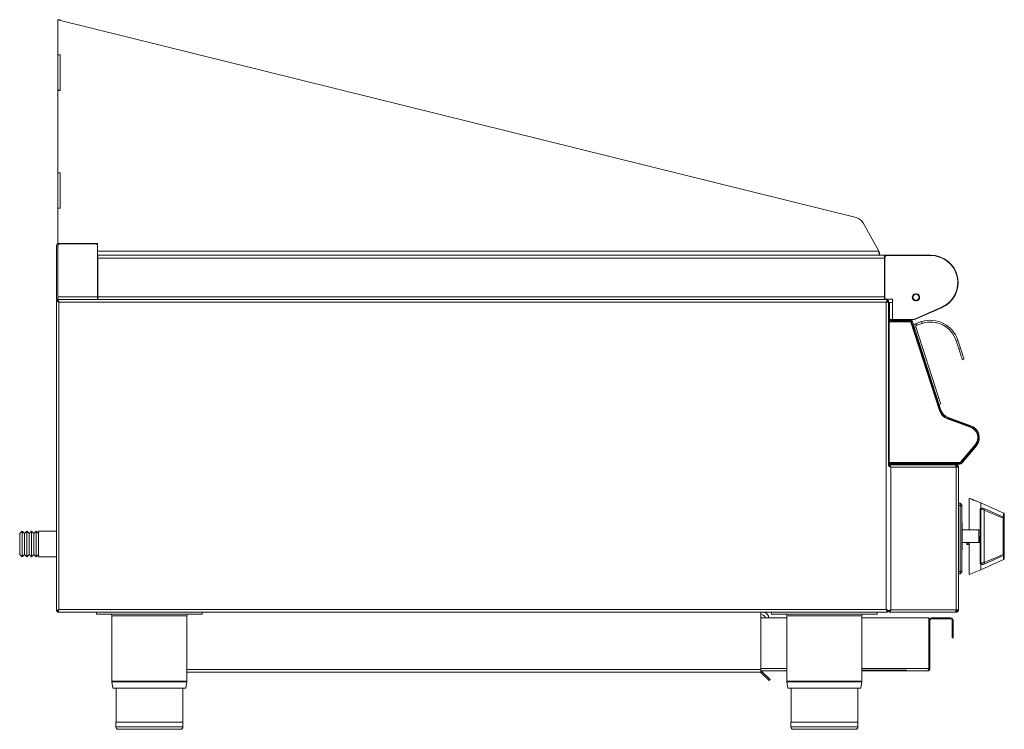
# Model space of a CAD drawing. Units: millimetres. Extents: x -199 to 639, y -146 to 457.
import ezdxf

# ---------------------------------------------------------------- set-up
doc = ezdxf.new("R2010")
doc.units = ezdxf.units.MM

msp = doc.modelspace()

# ---------------------------------------------------------------- linework, layer by layer
at = {"color": 7, "linetype": 'Continuous', "lineweight": 15}
for p, q in [((-166.43, 456.81), (512.57, 288.53)), ((-166.43, 426.91), (-166.43, 456.81)), ((-166.43, 456.81), (-164.43, 456.81)), ((-164.43, 456.81), (-164.43, 456.31)), ((-164.43, 426.91), (-166.43, 426.91)), ((-166.43, 426.91), (-166.43, 426.81)), ((-166.43, 426.81), (-166.43, 396.81)), ((-166.43, 426.81), (-164.43, 426.81)), ((-164.43, 396.71), (-164.43, 426.91)), ((-164.43, 426.81), (-164.43, 396.81)), ((-166.43, 396.81), (-164.43, 396.81)), ((-166.43, 396.81), (-166.43, 396.71)), ((-166.43, 396.71), (-164.43, 396.71)), ((-166.43, 326.71), (-166.43, 396.71)), ((-164.43, 326.71), (-166.43, 326.71)), ((-166.43, 326.71), (-166.43, 326.61)), ((-166.43, 326.61), (-166.43, 296.61)), ((-166.43, 326.61), (-164.43, 326.61)), ((-164.43, 296.51), (-164.43, 326.71)), ((-164.43, 326.61), (-164.43, 296.61)), ((-166.43, 296.61), (-164.43, 296.61)), ((-166.43, 296.61), (-166.43, 296.51)), ((-166.43, 266.61), (-166.43, 296.51)), ((-166.43, 296.51), (-164.43, 296.51)), ((518.94, 283.61), (531.75, 260.11)), ((-166.23, 264.36), (-167.43, 264.36)), ((-167.43, 264.36), (-167.43, 218.81)), ((-132.43, 266.61), (-166.43, 266.61)), ((-166.23, 264.36), (-166.23, 221.26)), ((-134.33, 266.26), (-164.33, 266.26)), ((-132.43, 260.11), (-132.43, 266.61)), ((-132.43, 221.26), (-132.43, 264.36)), ((-132.43, 260.11), (531.75, 260.11)), ((-132.43, 256.61), (-132.42, 256.61)), ((-132.42, 254.16), (-132.42, 256.61)), ((-132.42, 256.61), (536.56, 256.61)), ((-132.42, 254.16), (-132.42, 221.26)), ((-132.42, 254.16), (536.56, 254.16)), ((532.57, 258.61), (532.57, 256.61)), ((536.56, 256.61), (536.56, 254.16)), ((537.02, 256.61), (536.56, 256.57)), ((536.56, 221.26), (536.56, 254.16)), ((536.85, 254.31), (536.85, 219.31)), ((575.95, 256.61), (537.02, 256.61)), ((537.02, 256.61), (537.02, 255.41)), ((537.18, 255.41), (537.02, 255.41)), ((575.85, 256.31), (538.85, 256.31)), ((-132.42, 239.3), (-132.43, 239.46)), ((-132.43, 226.81), (-132.42, 226.81)), ((-167.43, 218.81), (-166.23, 218.81)), ((-167.43, 218), (-167.43, -45.98)), ((-167.43, 218), (-166.63, 218)), ((-166.62, 218.01), (-166.62, 218.81)), ((-166.23, 221.26), (-132.43, 221.26)), ((-166.23, 219.15), (-166.23, 221.26)), ((-166.23, 219.15), (-166.23, 218.81)), ((539.36, 218.81), (-166.23, 218.81)), ((-166.23, 217.81), (-166.23, 217.62)), ((-132.43, 221.26), (-132.43, 218.81)), ((-132.42, 221.26), (536.56, 221.26)), ((-132.42, 218.81), (-132.42, 221.26)), ((536.56, 221.26), (536.56, 218.81)), ((536.85, 219.31), (543.35, 219.31)), ((539.36, 218.81), (539.36, 218.01)), ((539.37, 216.51), (539.37, 218)), ((539.37, 218), (540.17, 218)), ((540.17, 201.23), (540.17, 218)), ((543.35, 219.31), (543.35, 216.51)), ((-165.38, 216.76), (-165.38, -44.74)), ((538.12, 216.76), (-165.38, 216.76)), ((538.12, -44.74), (538.12, 216.76)), ((540.9, 216.51), (540.17, 216.51)), ((540.9, 216.51), (540.9, 201.81)), ((540.9, 216.51), (543.35, 216.51)), ((543.35, 216.51), (543.35, 201.81)), ((561.73, 201.98), (586.07, 212.66)), ((562.07, 201.87), (585.24, 211.94)), ((540.17, 201.81), (540.9, 201.81)), ((540.17, 200.43), (540.17, 201.23)), ((540.17, 201.23), (542.17, 201.23)), ((543.35, 201.81), (540.9, 201.81)), ((542.17, 201.23), (542.17, 200.43)), ((542.17, 201.23), (558.41, 201.23)), ((543.35, 201.81), (560.93, 201.81)), ((558.41, 200.43), (558.41, 201.23)), ((559.96, 201.03), (560.36, 199.82)), ((561.73, 201.98), (561.98, 202.08)), ((561.97, 202.09), (562.07, 201.87)), ((542.17, 200.43), (540.17, 200.43)), ((540.17, 199.43), (540.17, 200.43)), ((540.17, 80.75), (540.17, 199.43)), ((540.17, 199.43), (540.67, 199.43)), ((540.67, 199.43), (540.67, 80.75)), ((541.17, 200.43), (541.17, 199.93)), ((558.59, 199.93), (541.17, 199.93)), ((542.17, 200.43), (558.41, 200.43)), ((583.45, 124.55), (559.06, 199.59)), ((559.6, 199.57), (560.36, 199.82)), ((583.92, 124.71), (559.6, 199.57)), ((584.68, 124.96), (560.36, 199.82)), ((563.3, 195.61), (561.87, 195.15)), ((583, 134.98), (563.3, 195.61)), ((563.64, 198.61), (568.16, 200.08)), ((563.64, 198.61), (564.1, 197.19)), ((564.1, 197.19), (568.62, 198.66)), ((568.62, 198.66), (568.16, 200.08)), ((599.03, 184.35), (597.6, 183.89)), ((599.03, 184.35), (601.19, 177.69)), ((597.6, 183.89), (599.77, 177.23)), ((599.77, 177.23), (601.19, 177.69)), ((604.28, 168.18), (602.86, 167.72)), ((581.57, 134.52), (583, 134.98)), ((584.55, 130.23), (583.12, 129.76)), ((583.92, 124.71), (584.68, 124.96)), ((609.78, 110.35), (590.33, 117.43)), ((590.77, 118.65), (590.5, 117.9)), ((609.95, 110.82), (590.5, 117.9)), ((610.22, 111.57), (590.77, 118.65)), ((609.95, 110.82), (610.22, 111.57)), ((601.39, 80.51), (613.81, 95.31)), ((601.77, 80.19), (614.19, 94.99)), ((602.38, 79.68), (614.8, 94.48)), ((614.8, 94.48), (614.19, 94.99)), ((540.67, 80.75), (540.17, 80.75)), ((540.17, 79.75), (540.17, 80.75)), ((540.17, 78.95), (540.17, 79.75)), ((540.17, 79.75), (542.17, 79.75)), ((542.17, 78.95), (540.17, 78.95)), ((540.17, 77.64), (540.17, 78.95)), ((540.17, 77.64), (540.77, 77.64)), ((540.78, 77.65), (540.78, 78.45)), ((540.78, 78.45), (597.23, 78.45)), ((541.17, 80.25), (541.17, 79.75)), ((541.17, 80.25), (600.81, 80.25)), ((542.02, 76.4), (542.02, -44.8)), ((597.52, 76.4), (542.02, 76.4)), ((542.17, 79.75), (542.17, 78.95)), ((542.17, 79.75), (600.81, 79.75)), ((542.17, 78.95), (600.81, 78.95)), ((565.57, 78.95), (565.57, 78.45)), ((573.57, 78.45), (573.57, 78.95)), ((579.87, 78.95), (579.87, 78.45)), ((587.87, 78.45), (587.87, 78.95)), ((597.23, 78.45), (597.52, 78.45)), ((597.52, 77.65), (597.52, 78.45)), ((597.52, 76.4), (597.52, -44.8)), ((597.52, 76.4), (599.57, 76.4)), ((599.57, 76.4), (599.57, -44.8)), ((600.81, 80.25), (600.81, 79.75)), ((600.81, 78.95), (600.81, 79.75)), ((601.77, 80.19), (602.38, 79.68)), ((599.57, 45.7), (601.17, 45.7)), ((599.57, 43.7), (601.17, 43.7)), ((601.17, 43.7), (601.17, -12.31)), ((602.57, 43.16), (602.57, -11.77)), ((610.89, 49.17), (608.57, 50.1)), ((608.57, 23), (608.57, 50.1)), ((615.54, 47.32), (610.89, 49.18)), ((618.57, 46.1), (615.53, 47.31)), ((619.02, 45.89), (618.57, 46.1)), ((618.57, 41.3), (618.57, 46.1)), ((619.24, 45.79), (636.63, 37.91)), ((617.94, -5), (617.94, 40.19)), ((618.57, 39.46), (618.57, -4.27)), ((621.52, 39.76), (621.52, -4.56)), ((637.59, 32.92), (621.52, 39.76)), ((621.91, 40.9), (637.98, 33.92)), ((636.63, 37.91), (637.98, 37.31)), ((637.98, 33.92), (637.98, 37.31)), ((638.57, 36.39), (638.57, 33.16)), ((602.87, 29.03), (602.57, 29.71)), ((602.87, 17.6), (602.87, 29.03)), ((637.59, 2.28), (637.59, 32.92)), ((638.57, 33.16), (638.57, 2.03)), ((-196.73, 22.01), (-198.73, 20.01)), ((-198.73, 19.83), (-198.73, 20.01)), ((-198.73, 2.01), (-198.73, 19.83)), ((-194.73, 20.01), (-196.73, 22.01)), ((-196.73, 21.79), (-196.73, 22.01)), ((-196.73, 0.01), (-196.73, 21.79)), ((-192.73, 22.01), (-194.73, 20.01)), ((-194.73, 19.83), (-194.73, 20.01)), ((-194.73, 2.01), (-194.73, 19.83)), ((-190.73, 20.01), (-192.73, 22.01)), ((-192.73, 21.79), (-192.73, 22.01)), ((-192.73, 0.01), (-192.73, 21.79)), ((-188.73, 22.01), (-190.73, 20.01)), ((-190.73, 19.83), (-190.73, 20.01)), ((-190.73, 2.01), (-190.73, 19.83)), ((-186.73, 20.01), (-188.73, 22.01)), ((-188.73, 21.79), (-188.73, 22.01)), ((-188.73, 0.01), (-188.73, 21.79)), ((-184.73, 22.01), (-186.73, 20.01)), ((-186.73, 19.83), (-186.73, 20.01)), ((-186.73, 2.01), (-186.73, 19.83)), ((-182.73, 20.01), (-184.73, 22.01)), ((-184.73, 21.79), (-184.73, 22.01)), ((-184.73, 0.01), (-184.73, 21.79)), ((-167.43, 22.01), (-182.73, 22.01)), ((-182.73, 22.01), (-182.73, 0.01)), ((616.87, 23), (602.87, 23)), ((602.87, 6.17), (602.87, 17.6)), ((617.37, 12.7), (617.37, 17.6)), ((602.87, 12.2), (616.87, 12.2)), ((606.57, 12.2), (606.57, 11.63)), ((606.57, 11.63), (606.57, 10.57)), ((606.57, 10.57), (606.57, 10.49)), ((606.57, 10.49), (608.57, 10.45)), ((608.57, -14.9), (608.57, 12.24)), ((-198.73, 2.01), (-196.73, 0.01)), ((-196.73, 0.01), (-194.73, 2.01)), ((-194.73, 2.01), (-192.73, 0.01)), ((-192.73, 0.01), (-190.73, 2.01)), ((-190.73, 2.01), (-188.73, 0.01)), ((-188.73, 0.01), (-186.73, 2.01)), ((-186.73, 2.01), (-184.73, 0.01)), ((-184.73, 0.01), (-182.73, 2.01)), ((-182.73, 0.01), (-167.43, 0.01)), ((602.57, 5.48), (602.87, 6.17)), ((637.98, 1.28), (621.91, -5.71)), ((638.57, 2.03), (638.57, -1.26)), ((618.57, -10.9), (637.98, -2.17)), ((618.57, -10.9), (618.57, -6.1)), ((599.57, -12.31), (601.17, -12.31)), ((599.57, -14.3), (601.17, -14.3)), ((608.57, -14.9), (618.57, -10.9)), ((-167.43, -45.98), (-166.63, -45.98)), ((-166.62, -46.79), (-166.62, -45.99)), ((539.36, -46.79), (-166.62, -46.79)), ((-165.38, -44.74), (538.12, -44.74)), ((-133.43, -48.49), (-133.43, -46.79)), ((-133.43, -48.49), (-43.43, -48.49)), ((-120.33, -49.99), (-120.33, -105.46)), ((-56.53, -105.46), (-56.53, -49.99)), ((-43.43, -48.49), (-43.43, -46.79)), ((431.57, -95.54), (431.57, -46.79)), ((440.57, -48.49), (440.57, -46.79)), ((440.57, -48.49), (530.57, -48.49)), ((453.67, -49.99), (453.67, -105.46)), ((517.47, -105.46), (517.47, -49.99)), ((530.57, -48.49), (530.57, -46.79)), ((539.36, -46.79), (539.36, -45.99)), ((539.97, -45.98), (539.37, -45.98)), ((539.97, -45.98), (539.97, -46.05)), ((539.97, -46.05), (540.77, -46.05)), ((540.78, -46.05), (540.78, -46.85)), ((540.78, -46.85), (597.07, -46.85)), ((540.93, -45.99), (540.98, -45.99)), ((542.02, -44.8), (597.52, -44.8)), ((597.52, -46.85), (597.07, -46.85)), ((599.57, -44.8), (597.52, -44.8)), ((597.52, -46.05), (597.52, -46.85)), ((597.62, -44.89), (597.7, -44.8)), ((453.67, -51.79), (431.57, -51.79)), ((574.5, -51.79), (517.47, -51.79)), ((574.5, -94.74), (574.5, -51.79)), ((575.37, -53.84), (574.57, -53.84)), ((574.57, -94.74), (574.57, -53.84)), ((575.37, -94.74), (575.37, -53.84)), ((576.62, -52.59), (576.62, -51.79)), ((576.62, -51.79), (592.92, -51.79)), ((576.62, -52.59), (592.92, -52.59)), ((592.92, -52.59), (592.92, -51.79)), ((594.17, -53.84), (594.97, -53.84)), ((594.17, -63.59), (594.17, -53.84)), ((594.97, -63.59), (594.97, -53.84)), ((594.97, -63.59), (594.17, -63.59)), ((594.17, -68.59), (594.17, -63.59)), ((594.97, -68.59), (594.97, -63.59)), ((594.97, -68.59), (594.17, -68.59)), ((431.05, -97.99), (-56.53, -97.99)), ((431.57, -97.99), (431.05, -97.99)), ((431.57, -97.99), (431.57, -95.54)), ((453.67, -96.79), (431.57, -96.79)), ((431.93, -98.36), (432.78, -97.51)), ((431.93, -98.36), (438.64, -105.06)), ((432.78, -97.51), (439.49, -104.21)), ((555.28, -96.19), (517.47, -96.19)), ((555.28, -96.79), (517.47, -96.79)), ((555.28, -96.79), (555.28, -96.19)), ((556.53, -96.79), (555.28, -96.79)), ((573.32, -96.79), (556.53, -96.79)), ((574.57, -94.74), (575.37, -94.74)), ((-120.27, -106.23), (-119.39, -111.49)), ((-57.47, -111.49), (-56.6, -106.23)), ((439.49, -104.21), (438.64, -105.06)), ((453.73, -106.23), (454.61, -111.49)), ((516.53, -111.49), (517.4, -106.23)), ((-57.47, -111.49), (-119.39, -111.49)), ((-116.73, -111.49), (-116.73, -140.49)), ((-60.13, -140.49), (-60.13, -111.49)), ((516.53, -111.49), (454.61, -111.49)), ((457.27, -111.49), (457.27, -140.49)), ((513.87, -140.49), (513.87, -111.49)), ((-116.93, -140.49), (-116.93, -144.49)), ((-59.93, -140.49), (-116.93, -140.49)), ((-59.93, -144.49), (-59.93, -140.49)), ((457.07, -140.49), (457.07, -144.49)), ((514.07, -140.49), (457.07, -140.49)), ((514.07, -144.49), (514.07, -140.49)), ((-61.93, -146.49), (-114.93, -146.49)), ((512.07, -146.49), (459.07, -146.49))]:
    msp.add_line(p, q, dxfattribs=at)
at = {"color": 8, "linetype": 'Continuous', "lineweight": 15}
for p, q in [((-164.98, 266.61), (-164.98, 266.15)), ((-134.88, 266.26), (-134.88, 266.61)), ((-132.43, 255.11), (-132.42, 255.11)), ((575.95, 256.31), (575.95, 256.61)), ((-132.43, 241.61), (-132.42, 241.61)), ((-132.42, 220.06), (-132.43, 220.06)), ((585.24, 211.94), (585.11, 212.24)), ((559.96, 201.03), (559.54, 200.89)), ((558.59, 200.42), (558.59, 199.93)), ((616.87, 17.6), (616.87, 23)), ((616.87, 12.2), (616.87, 17.6)), ((608.57, 11.6), (606.57, 11.63)), ((608.57, 10.54), (606.57, 10.57)), ((637.98, -2.17), (637.98, 1.28)), ((-56.53, -49.99), (-120.33, -49.99)), ((517.47, -49.99), (453.67, -49.99)), ((431.57, -95.54), (-56.53, -95.54)), ((453.67, -94.74), (431.57, -94.74)), ((574.5, -94.74), (517.47, -94.74)), ((-56.53, -105.46), (-120.33, -105.46)), ((-56.6, -106.23), (-120.27, -106.23)), ((517.47, -105.46), (453.67, -105.46)), ((517.4, -106.23), (453.73, -106.23)), ((-59.93, -144.49), (-116.93, -144.49)), ((514.07, -144.49), (457.07, -144.49))]:
    msp.add_line(p, q, dxfattribs=at)
at = {"color": 7, "linetype": 'Continuous', "lineweight": 15, "flags": 128}
for points in [[(-132.47, 264.77), (-132.46, 264.73), (-132.43, 264.56)], [(537.02, 255.41), (536.77, 255.39), (536.56, 255.32)], [(-165.38, 216.76), (-165.38, 216.76)], [(538.12, 216.76), (538.12, 216.76)], [(602.86, 167.72), (602.8, 167.9), (602.62, 168.44), (602.34, 169.32), (601.95, 170.51), (601.48, 171.95), (600.95, 173.59), (600.37, 175.38), (599.77, 177.23)], [(601.19, 177.69), (601.8, 175.84), (602.38, 174.05), (602.91, 172.41), (603.38, 170.97), (603.76, 169.79), (604.05, 168.91), (604.22, 168.37), (604.28, 168.18)], [(583, 134.98), (583.3, 134.05), (583.59, 133.16), (583.86, 132.34), (584.09, 131.62), (584.29, 131.03), (584.43, 130.59), (584.52, 130.32), (584.55, 130.23)], [(583.92, 124.71), (583.91, 124.71), (583.88, 124.7), (583.84, 124.68), (583.78, 124.66), (583.71, 124.64), (583.63, 124.61), (583.54, 124.58), (583.45, 124.55)], [(590.5, 117.9), (590.5, 117.89), (590.49, 117.86), (590.47, 117.82), (590.45, 117.76), (590.42, 117.69), (590.39, 117.61), (590.36, 117.52), (590.33, 117.43)], [(609.78, 110.35), (609.81, 110.44), (609.84, 110.53), (609.87, 110.61), (609.9, 110.68), (609.92, 110.74), (609.94, 110.78), (609.95, 110.81), (609.95, 110.82)], [(613.81, 95.31), (613.88, 95.25), (613.95, 95.19), (614.02, 95.14), (614.08, 95.09), (614.12, 95.05), (614.16, 95.02), (614.18, 95), (614.19, 94.99)], [(542.02, 76.4), (542.02, 76.4)], [(601.39, 80.51), (601.46, 80.45), (601.53, 80.39), (601.6, 80.34), (601.66, 80.29), (601.71, 80.25), (601.74, 80.22), (601.76, 80.2), (601.77, 80.19)], [(555.08, -96.19), (555.1, -96.21), (555.28, -96.36)]]:
    msp.add_lwpolyline(points, dxfattribs=at)
at = {"color": 8, "linetype": 'Continuous', "lineweight": 15, "flags": 128}
msp.add_lwpolyline([(559.53, 199.74), (559.5, 199.73), (559.46, 199.72), (559.4, 199.7), (559.33, 199.68), (559.25, 199.65), (559.16, 199.62), (559.06, 199.59)], dxfattribs=at)
at = {"color": 7, "linetype": 'Continuous', "lineweight": 15}
for centre, radius, start, end in [((510.16, 278.83), 10, 28.59023, 76.08064), ((-164.98, 264.36), 2.45, 113.31145, 180), ((-164.33, 264.36), 1.9, 90, 180), ((-134.33, 264.36), 1.9, 0, 90), ((-134.88, 264.36), 2.45, 0, 66.68855), ((538.85, 254.31), 2, 90, 180), ((575.95, 233.31), 23, 296.1145, 90.24911), ((575.95, 233.31), 23.3, 293.5, 90), ((563.45, 220.81), 3.1, 100.88911, 259.11101), ((563.45, 220.81), 2.6, 101.31485, 258.70095), ((562.91, 223.61), 0.25, 276.46426, 100.88911), ((562.91, 218.01), 0.25, 259.11101, 83.37306), ((563.95, 223.62), 0.25, 79.89456, 263.99422), ((563.95, 218.01), 0.25, 96.00578, 280.10544), ((563.45, 220.81), 2.6, 280.49986, 79.50014), ((563.45, 220.81), 3.1, 280.10544, 79.89456), ((558.41, 199.18), 2.05, 18, 90), ((561.15, 201.41), 2.05, 168.88144, 188.70823), ((561.15, 201.41), 1.25, 161.56327, 198), ((561.27, 201.07), 1.25, 143.58383, 198), ((560.93, 203.81), 2, 270, 293.6897), ((560.93, 203.81), 2, 270, 293.69065), ((575.73, 176.78), 24.5, 18, 108), ((541.17, 199.43), 1, 90, 180), ((541.17, 199.43), 0.5, 90, 180), ((558.41, 199.18), 1.25, 18, 90), ((558.59, 199.43), 0.5, 18, 90), ((564.49, 196), 2.75, 108, 198), ((564.49, 196), 1.25, 108, 198), ((575.73, 176.78), 23, 18, 108), ((594.19, 128.05), 11.3, 198, 250), ((594.19, 128.05), 10.8, 198, 250), ((594.19, 128.05), 10, 198, 250), ((606.53, 101.42), 9.5, 320, 70), ((606.53, 101.42), 10, 320, 70), ((606.53, 101.42), 10.8, 320, 70), ((541.17, 80.75), 1, 180, 270), ((541.17, 80.75), 0.5, 180, 270), ((600.81, 81), 0.75, 270, 320), ((600.81, 81), 1.25, 270, 320), ((600.81, 81), 2.05, 270, 320), ((617.76, 39.4), 0.814, 4.49279, 76.99826), ((617.79, 41.67), 4.19, 332.797, 349.44553), ((632.55, 35.47), 5.65, 333.12282, 344.05043), ((637.73, 33.12), 0.836, 3.16395, 72.96168), ((637.81, 34.08), 1.19, 259.02425, 309.40698), ((616.87, 22.5), 0.5, 0, 90), ((616.87, 12.7), 0.5, 270, 0), ((637.81, 1.11), 1.19, 50.59302, 100.97575), ((632.55, -0.28), 5.65, 15.94957, 26.87718), ((637.73, 2.08), 0.836, 287.03832, 356.83605), ((617.76, -4.2), 0.814, 283.00174, 355.50721), ((617.79, -6.48), 4.19, 10.55491, 27.2021), ((637.57, -1.26), 1, 294.22775, 0), ((-121.83, -49.99), 1.5, 0, 90), ((-55.03, -49.99), 1.5, 90, 180), ((431.57, -52.99), 4, 17.4576, 90), ((431.57, -52.99), 7, 9.87089, 62.33955), ((452.17, -49.99), 1.5, 0, 90), ((518.97, -49.99), 1.5, 90, 180), ((576.62, -53.84), 2.05, 90, 180), ((576.62, -53.84), 1.25, 90, 180), ((592.92, -53.84), 2.05, 0, 90), ((592.92, -53.84), 1.25, 0, 90), ((-115.63, -105.46), 4.7, 180, 189.4597), ((-61.23, -105.46), 4.7, 350.5403, 0), ((458.37, -105.46), 4.7, 180, 189.4597), ((512.77, -105.46), 4.7, 350.5403, 0), ((-114.93, -144.49), 2, 180, 270), ((-61.93, -144.49), 2, 270, 0), ((459.07, -144.49), 2, 180, 270), ((512.07, -144.49), 2, 270, 0)]:
    msp.add_arc(centre, radius, start, end, dxfattribs=at)
for points, knots in [([(531.75, 260.11), (531.8, 259.77), (531.91, 259.04), (532.08, 258.01), (532.26, 257.17), (532.42, 256.69), (532.52, 256.63), (532.57, 256.61)], [0, 0, 0, 0, 0.1840837, 0.4011019, 0.6181288, 0.8351601, 1, 1, 1, 1]), ([(531.75, 260.11), (531.81, 259.93), (531.94, 259.57), (532.12, 259.11), (532.31, 258.77), (532.46, 258.62), (532.54, 258.61), (532.57, 258.61)], [0, 0, 0, 0, 0.227421, 0.454841, 0.682173, 0.909516, 1, 1, 1, 1]), ([(-167.43, 218), (-167.41, 217.98), (-167.37, 217.93), (-167.06, 217.76), (-166.6, 217.51), (-166.03, 217.15), (-165.6, 216.89), (-165.38, 216.76)], [0, 0, 0, 0, 0.187401, 0.375444, 0.57045, 0.779828, 1, 1, 1, 1]), ([(-166.63, 218), (-166.62, 217.98), (-166.59, 217.93), (-166.42, 217.77), (-166.14, 217.52), (-165.78, 217.16), (-165.51, 216.88), (-165.38, 216.76)], [0, 0, 0, 0, 0.173993, 0.33211, 0.506896, 0.77623, 1, 1, 1, 1]), ([(-165.38, 216.76), (-165.48, 217.03), (-165.59, 217.3), (-165.8, 217.79), (-165.9, 218.02), (-166.11, 218.4), (-166.21, 218.55), (-166.42, 218.76), (-166.52, 218.81), (-166.62, 218.81)], [0, 0, 0, 0, 0.25, 0.25, 0.5, 0.5, 0.75, 0.75, 1, 1, 1, 1]), ([(-165.38, 216.76), (-165.48, 216.92), (-165.59, 217.09), (-165.8, 217.39), (-165.9, 217.53), (-166.11, 217.76), (-166.21, 217.85), (-166.42, 217.98), (-166.52, 218.01), (-166.62, 218.01)], [0, 0, 0, 0, 0.25, 0.25, 0.5, 0.5, 0.75, 0.75, 1, 1, 1, 1]), ([(539.36, 218.81), (539.32, 218.81), (539.26, 218.72), (539.15, 218.51), (539.11, 218.43), (539.04, 218.31), (539.02, 218.26), (538.98, 218.2), (538.97, 218.17), (538.95, 218.14), (538.95, 218.13), (538.94, 218.11), (538.93, 218.1), (538.93, 218.1), (538.93, 218.09), (538.92, 218.09), (538.92, 218.09), (538.92, 218.08), (538.92, 218.08), (538.89, 218.03), (538.85, 217.97), (538.76, 217.82), (538.7, 217.73), (538.57, 217.51), (538.49, 217.38), (538.32, 217.1), (538.22, 216.94), (538.12, 216.76)], [0, 0, 0, 0, 0.25, 0.25, 0.375, 0.375, 0.4375, 0.4375, 0.46875, 0.46875, 0.484375, 0.484375, 0.492188, 0.492188, 0.496094, 0.496094, 0.498047, 0.498047, 0.5, 0.5, 0.625, 0.625, 0.75, 0.75, 0.875, 0.875, 1, 1, 1, 1]), ([(539.36, 218.01), (539.35, 218.01), (539.34, 218.01), (539.32, 217.99), (539.29, 217.97), (539.26, 217.95), (539.23, 217.91), (539.19, 217.87), (539.15, 217.83), (539.11, 217.78), (539.07, 217.73), (539.02, 217.68), (538.97, 217.62), (538.91, 217.56), (538.82, 217.47), (538.7, 217.35), (538.54, 217.19), (538.34, 216.99), (538.2, 216.84), (538.12, 216.76)], [0, 0, 0, 0, 0.0459085, 0.0908676, 0.1349219, 0.1781187, 0.2205082, 0.2621434, 0.3030805, 0.3433784, 0.3830989, 0.4223066, 0.4610687, 0.4994545, 0.55853, 0.6380531, 0.7381163, 0.8587595, 1, 1, 1, 1]), ([(538.12, 216.76), (538.37, 216.86), (538.86, 217.05), (539.51, 217.33), (539.97, 217.62), (540.15, 217.84), (540.17, 217.97), (540.17, 218)], [0, 0, 0, 0, 0.230166, 0.460417, 0.69067, 0.920921, 1, 1, 1, 1]), ([(538.12, 216.76), (538.29, 216.87), (538.62, 217.08), (539.04, 217.39), (539.32, 217.7), (539.35, 217.91), (539.37, 218)], [0, 0, 0, 0, 0.254306, 0.508771, 0.763253, 1, 1, 1, 1]), ([(540.08, 77.55), (540.11, 77.53), (540.17, 77.49), (540.38, 77.38), (540.73, 77.18), (541.28, 76.85), (541.75, 76.56), (542.02, 76.4)], [0, 0, 0, 0, 0.093852, 0.253268, 0.413152, 0.674677, 1, 1, 1, 1]), ([(540.77, 77.64), (540.77, 77.64), (540.77, 77.63), (540.78, 77.61), (540.81, 77.58), (540.83, 77.55), (540.87, 77.51), (540.91, 77.47), (540.96, 77.43), (541.02, 77.38), (541.08, 77.32), (541.14, 77.26), (541.21, 77.2), (541.29, 77.13), (541.39, 77.03), (541.54, 76.88), (541.76, 76.66), (541.92, 76.49), (542.02, 76.4)], [0, 0, 0, 0, 0.044133, 0.088236, 0.132416, 0.176777, 0.221423, 0.266456, 0.311975, 0.358076, 0.404852, 0.452391, 0.500777, 0.55009, 0.600407, 0.699956, 0.833138, 1, 1, 1, 1]), ([(542.02, 76.4), (541.92, 76.64), (541.73, 77.14), (541.45, 77.78), (541.16, 78.25), (540.94, 78.43), (540.81, 78.44), (540.78, 78.45)], [0, 0, 0, 0, 0.230165, 0.4604163, 0.6906701, 0.9209216, 1, 1, 1, 1]), ([(542.02, 76.4), (541.91, 76.56), (541.7, 76.9), (541.39, 77.31), (541.08, 77.6), (540.87, 77.63), (540.78, 77.65)], [0, 0, 0, 0, 0.254304, 0.508772, 0.763257, 1, 1, 1, 1]), ([(597.23, 78.45), (597.25, 78.45), (597.28, 78.39), (597.32, 78.19), (597.35, 78.04), (597.4, 77.66), (597.42, 77.43), (597.47, 76.93), (597.49, 76.67), (597.52, 76.4)], [0, 0, 0, 0, 0.25, 0.25, 0.5, 0.5, 0.75, 0.75, 1, 1, 1, 1]), ([(599.57, 76.4), (599.54, 76.63), (599.5, 77.1), (599.13, 77.73), (598.59, 78.19), (598.01, 78.42), (597.65, 78.44), (597.52, 78.45)], [0, 0, 0, 0, 0.219615, 0.439247, 0.658891, 0.878521, 1, 1, 1, 1]), ([(598.77, 76.4), (598.76, 76.53), (598.73, 76.81), (598.52, 77.19), (598.18, 77.49), (597.82, 77.63), (597.6, 77.64), (597.52, 77.65)], [0, 0, 0, 0, 0.198631, 0.42631, 0.654008, 0.881712, 1, 1, 1, 1]), ([(601.17, 45.7), (601.22, 45.67), (601.32, 45.6), (601.46, 45.49), (601.6, 45.37), (601.73, 45.24), (601.86, 45.1), (601.98, 44.95), (602.09, 44.78), (602.22, 44.57), (602.36, 44.28), (602.47, 43.94), (602.55, 43.56), (602.56, 43.31), (602.57, 43.16)], [0, 0, 0, 0, 0.057112, 0.115681, 0.175715, 0.237217, 0.300194, 0.364649, 0.430588, 0.498013, 0.616262, 0.748663, 0.853879, 1, 1, 1, 1]), ([(601.17, 45.7), (601.17, 45.7), (601.17, 45.47), (601.17, 44.75), (601.17, 44.25), (601.17, 43.7)], [0, 0, 0, 0, 0.5, 0.5, 1, 1, 1, 1]), ([(601.17, 43.7), (601.28, 43.69), (601.38, 43.67), (601.57, 43.64), (601.66, 43.62), (601.92, 43.56), (602.07, 43.52), (602.32, 43.42), (602.41, 43.37), (602.54, 43.27), (602.57, 43.21), (602.57, 43.16)], [0, 0, 0, 0, 0.125, 0.125, 0.25, 0.25, 0.5, 0.5, 0.75, 0.75, 1, 1, 1, 1]), ([(610.89, 49.17), (610.89, 49.17), (610.83, 49.19), (611.04, 49.1), (611.5, 48.87), (612.27, 48.53), (613.17, 48.15), (614.09, 47.8), (614.87, 47.52), (615.42, 47.35), (615.5, 47.32), (615.53, 47.31)], [0, 0, 0, 0, 0.0000623, 0.1251221, 0.2500898, 0.3750574, 0.5000256, 0.6249858, 0.74995, 0.8749122, 1, 1, 1, 1]), ([(610.89, 49.18), (610.89, 49.18), (610.84, 49.2), (611.04, 49.11), (611.51, 48.88), (612.28, 48.54), (613.18, 48.16), (614.1, 47.8), (614.88, 47.53), (615.43, 47.35), (615.5, 47.33), (615.54, 47.32)], [0, 0, 0, 0, 0.000175, 0.125213, 0.250244, 0.375259, 0.500263, 0.625265, 0.750265, 0.875361, 1, 1, 1, 1]), ([(619.24, 45.79), (619.21, 45.81), (619.16, 45.83), (619.1, 45.86), (619.05, 45.88), (619.03, 45.89), (619.03, 45.89), (619.02, 45.89)], [0, 0, 0, 0, 0.223909, 0.447788, 0.671637, 0.895549, 1, 1, 1, 1]), ([(617.94, 40.19), (617.97, 40.44), (618.02, 40.9), (618.39, 41.17), (618.57, 41.3)], [0, 0, 0, 0, 0.520973, 1, 1, 1, 1]), ([(618.57, 41.3), (618.57, 41.29), (618.57, 41.29), (618.57, 41.28), (618.58, 41.27), (618.58, 41.27), (618.58, 41.27)], [0, 0, 0, 0, 0.370599, 0.744627, 0.94451, 1, 1, 1, 1]), ([(619.03, 40.31), (618.87, 40.24), (618.76, 40.12), (618.6, 39.83), (618.57, 39.66), (618.57, 39.46)], [0, 0, 0, 0, 0.5, 0.5, 1, 1, 1, 1]), ([(618.58, 41.27), (618.82, 41.35), (619.35, 41.53), (620.54, 41.4), (621.45, 41.07), (621.91, 40.9)], [0, 0, 0, 0, 0.285766, 0.644553, 1, 1, 1, 1]), ([(618.58, 41.27), (618.65, 41.21), (618.71, 41.15), (618.83, 41), (618.88, 40.92), (618.99, 40.67), (619.03, 40.49), (619.03, 40.31)], [0, 0, 0, 0, 0.25, 0.25, 0.5, 0.5, 1, 1, 1, 1]), ([(621.52, 39.76), (621.18, 39.92), (620.5, 40.26), (619.64, 40.44), (619.19, 40.38), (619.04, 40.32), (619.03, 40.31)], [0, 0, 0, 0, 0.365827, 0.725256, 0.982064, 1, 1, 1, 1]), ([(637.98, 37.31), (638.16, 37.23), (638.3, 37.1), (638.51, 36.78), (638.57, 36.58), (638.57, 36.39)], [0, 0, 0, 0, 0.5, 0.5, 1, 1, 1, 1]), ([(621.52, -4.56), (624.2, -3.46), (626.89, -2.35), (632.24, -0.07), (634.92, 1.09), (637.59, 2.28)], [0, 0, 0, 0, 0.5, 0.5, 1, 1, 1, 1]), ([(618.57, -6.1), (618.39, -5.98), (618.02, -5.71), (617.97, -5.24), (617.94, -5)], [0, 0, 0, 0, 0.479027, 1, 1, 1, 1]), ([(618.57, -4.27), (618.57, -4.47), (618.6, -4.64), (618.76, -4.93), (618.87, -5.04), (619.03, -5.12)], [0, 0, 0, 0, 0.5, 0.5, 1, 1, 1, 1]), ([(618.58, -6.08), (618.58, -6.08), (618.58, -6.08), (618.58, -6.08), (618.57, -6.08), (618.57, -6.09), (618.57, -6.09), (618.57, -6.09), (618.57, -6.1), (618.57, -6.1)], [0, 0, 0, 0, 0.00000953617, 0.00000953617, 0.00000953617, 0.00002196429, 0.00002196429, 0.00002196429, 0.00004505444, 0.00004505444, 0.00004505444, 0.00004505444]), ([(618.58, -6.08), (618.65, -6.02), (618.71, -5.95), (618.83, -5.81), (618.88, -5.73), (618.99, -5.48), (619.03, -5.29), (619.03, -5.12)], [0, 0, 0, 0, 0.25, 0.25, 0.5, 0.5, 1, 1, 1, 1]), ([(621.91, -5.71), (621.45, -5.88), (620.54, -6.21), (619.35, -6.34), (618.82, -6.16), (618.58, -6.08)], [0, 0, 0, 0, 0.355447, 0.714233, 1, 1, 1, 1]), ([(619.03, -5.12), (619.17, -5.16), (619.35, -5.21), (619.83, -5.2), (620.5, -5.06), (621.18, -4.73), (621.52, -4.56)], [0, 0, 0, 0, 0.235795, 0.274904, 0.634253, 1, 1, 1, 1]), ([(601.17, -12.31), (601.22, -12.3), (601.32, -12.29), (601.46, -12.26), (601.6, -12.24), (601.73, -12.21), (601.86, -12.18), (601.98, -12.15), (602.09, -12.11), (602.22, -12.07), (602.36, -12), (602.47, -11.93), (602.55, -11.85), (602.56, -11.8), (602.57, -11.77)], [0, 0, 0, 0, 0.057096, 0.115652, 0.175674, 0.237167, 0.300136, 0.364587, 0.430523, 0.497948, 0.616204, 0.748621, 0.853853, 1, 1, 1, 1]), ([(601.17, -14.3), (601.22, -14.27), (601.32, -14.21), (601.46, -14.1), (601.6, -13.98), (601.73, -13.85), (601.86, -13.71), (601.98, -13.55), (602.09, -13.39), (602.22, -13.17), (602.36, -12.88), (602.47, -12.54), (602.55, -12.16), (602.56, -11.91), (602.57, -11.77)], [0, 0, 0, 0, 0.057114, 0.115686, 0.175721, 0.237224, 0.3002, 0.364654, 0.43059, 0.498013, 0.616277, 0.748663, 0.85389, 1, 1, 1, 1]), ([(601.17, -12.31), (601.17, -12.86), (601.17, -13.36), (601.17, -14.08), (601.17, -14.3), (601.17, -14.3)], [0, 0, 0, 0, 0.5, 0.5, 1, 1, 1, 1]), ([(601.74, -13.84), (601.8, -13.77), (601.88, -13.68), (601.96, -13.58), (601.98, -13.55), (601.99, -13.54), (601.99, -13.53), (601.99, -13.53), (601.99, -13.53), (601.99, -13.53), (601.99, -13.53), (601.99, -13.53), (601.99, -13.53)], [0, 0, 0, 0, 0.675633, 0.903642, 0.970749, 0.990196, 0.996081, 0.999303, 0.999671, 0.999926, 0.999963, 1, 1, 1, 1]), ([(-165.38, -44.74), (-165.55, -44.84), (-165.71, -44.93), (-165.99, -45.1), (-166.11, -45.18), (-166.33, -45.31), (-166.42, -45.37), (-166.54, -45.44), (-166.58, -45.46), (-166.63, -45.49), (-166.64, -45.5), (-166.66, -45.52), (-166.67, -45.52), (-166.68, -45.53), (-166.68, -45.53), (-166.69, -45.53), (-166.69, -45.53), (-166.69, -45.53), (-166.69, -45.54), (-166.7, -45.54), (-166.7, -45.54), (-166.78, -45.59), (-166.87, -45.63), (-167.04, -45.72), (-167.12, -45.76), (-167.33, -45.87), (-167.43, -45.93), (-167.43, -45.98)], [0, 0, 0, 0, 0.125, 0.125, 0.25, 0.25, 0.375, 0.375, 0.4375, 0.4375, 0.46875, 0.46875, 0.484375, 0.484375, 0.492188, 0.492188, 0.496094, 0.496094, 0.498047, 0.498047, 0.5, 0.5, 0.625, 0.625, 0.75, 0.75, 1, 1, 1, 1]), ([(-165.38, -44.74), (-165.42, -44.78), (-165.49, -44.84), (-165.59, -44.94), (-165.69, -45.04), (-165.77, -45.12), (-165.85, -45.2), (-165.93, -45.28), (-165.99, -45.34), (-166.05, -45.4), (-166.1, -45.45), (-166.14, -45.5), (-166.21, -45.56), (-166.29, -45.64), (-166.39, -45.72), (-166.49, -45.8), (-166.56, -45.87), (-166.62, -45.93), (-166.63, -45.97), (-166.63, -45.98)], [0, 0, 0, 0, 0.064451, 0.125075, 0.181872, 0.234846, 0.283998, 0.329331, 0.37085, 0.408561, 0.44247, 0.472587, 0.498928, 0.571494, 0.647787, 0.728353, 0.81366, 0.9041, 1, 1, 1, 1]), ([(-166.62, -46.79), (-166.53, -46.76), (-166.34, -46.71), (-166.05, -46.31), (-165.77, -45.72), (-165.54, -45.15), (-165.41, -44.82), (-165.38, -44.74)], [0, 0, 0, 0, 0.230176, 0.460425, 0.690678, 0.920929, 1, 1, 1, 1]), ([(-166.62, -45.99), (-166.52, -45.97), (-166.31, -45.93), (-165.99, -45.63), (-165.68, -45.22), (-165.48, -44.89), (-165.38, -44.74)], [0, 0, 0, 0, 0.254317, 0.508773, 0.763252, 1, 1, 1, 1]), ([(538.12, -44.74), (538.26, -44.97), (538.56, -45.47), (538.97, -46.14), (539.23, -46.62), (539.33, -46.78), (539.36, -46.79), (539.36, -46.79)], [0, 0, 0, 0, 0.2353734, 0.5035773, 0.7398012, 0.9425265, 1, 1, 1, 1]), ([(539.37, -45.98), (539.37, -45.88), (539.34, -45.78), (539.21, -45.57), (539.12, -45.46), (538.89, -45.26), (538.75, -45.15), (538.45, -44.95), (538.28, -44.84), (538.12, -44.74)], [0, 0, 0, 0, 0.25, 0.25, 0.5, 0.5, 0.75, 0.75, 1, 1, 1, 1]), ([(540.04, -45.73), (540.04, -45.71), (539.98, -45.59), (539.59, -45.36), (538.93, -45.05), (538.39, -44.84), (538.12, -44.74)], [0, 0, 0, 0, 0.062894, 0.375258, 0.687631, 1, 1, 1, 1]), ([(538.12, -44.74), (538.31, -44.93), (538.64, -45.25), (539.01, -45.64), (539.23, -45.89), (539.33, -45.98), (539.36, -45.99), (539.36, -45.99)], [0, 0, 0, 0, 0.3486214, 0.5715518, 0.7575519, 0.9445028, 1, 1, 1, 1]), ([(542.02, -44.8), (541.71, -44.99), (541.45, -45.15), (541.11, -45.36), (541.02, -45.41), (540.88, -45.49), (540.84, -45.52), (540.78, -45.55), (540.77, -45.56), (540.74, -45.58), (540.73, -45.58), (540.72, -45.59), (540.71, -45.59), (540.71, -45.6), (540.7, -45.6), (540.7, -45.6), (540.7, -45.6), (540.52, -45.7), (540.34, -45.79), (540.07, -45.94), (539.97, -46), (539.97, -46.05)], [0, 0, 0, 0, 0.25, 0.25, 0.375, 0.375, 0.4375, 0.4375, 0.46875, 0.46875, 0.484375, 0.484375, 0.492188, 0.492188, 0.496094, 0.496094, 0.5, 0.5, 0.75, 0.75, 1, 1, 1, 1]), ([(542.02, -44.8), (541.98, -44.84), (541.91, -44.91), (541.81, -45.02), (541.71, -45.11), (541.62, -45.2), (541.54, -45.29), (541.46, -45.36), (541.39, -45.43), (541.32, -45.5), (541.27, -45.55), (541.19, -45.62), (541.1, -45.7), (541, -45.79), (540.91, -45.87), (540.83, -45.94), (540.78, -46), (540.77, -46.03), (540.77, -46.05)], [0, 0, 0, 0, 0.0654536, 0.127492, 0.1861214, 0.241349, 0.2931833, 0.341635, 0.3867169, 0.4284451, 0.4668398, 0.501927, 0.5753259, 0.6519788, 0.732377, 0.8169456, 0.9060495, 1, 1, 1, 1]), ([(540.78, -46.05), (540.88, -46.03), (541.09, -45.99), (541.41, -45.7), (541.72, -45.28), (541.92, -44.96), (542.02, -44.8)], [0, 0, 0, 0, 0.254313, 0.508785, 0.76326, 1, 1, 1, 1]), ([(540.78, -46.85), (540.87, -46.83), (541.06, -46.77), (541.35, -46.37), (541.63, -45.78), (541.86, -45.22), (541.99, -44.89), (542.02, -44.8)], [0, 0, 0, 0, 0.230175, 0.460422, 0.690683, 0.920937, 1, 1, 1, 1]), ([(597.52, -44.8), (597.48, -45.07), (597.44, -45.34), (597.37, -45.84), (597.33, -46.06), (597.26, -46.44), (597.22, -46.59), (597.14, -46.8), (597.11, -46.85), (597.07, -46.85)], [0, 0, 0, 0, 0.25, 0.25, 0.5, 0.5, 0.75, 0.75, 1, 1, 1, 1]), ([(597.52, -46.05), (597.68, -46.03), (598.01, -46), (598.42, -45.71), (598.71, -45.29), (598.75, -44.97), (598.77, -44.8)], [0, 0, 0, 0, 0.25, 0.500005, 0.750017, 1, 1, 1, 1]), ([(597.52, -46.85), (597.79, -46.82), (598.32, -46.76), (599, -46.29), (599.48, -45.61), (599.54, -45.07), (599.57, -44.8)], [0, 0, 0, 0, 0.250004, 0.500003, 0.750005, 1, 1, 1, 1]), ([(431.93, -98.36), (431.87, -98.3), (431.68, -98.13), (431.36, -98.01), (431.13, -97.99), (431.05, -97.99)], [0, 0, 0, 0, 0.277448, 0.762339, 1, 1, 1, 1]), ([(432.78, -97.51), (432.56, -97.32), (432.21, -97.01), (431.75, -96.92), (431.57, -96.88)], [0, 0, 0, 0, 0.61417, 1, 1, 1, 1]), ([(574.5, -94.74), (574.4, -95.01), (574.3, -95.28), (574.1, -95.77), (574.01, -96), (573.81, -96.38), (573.71, -96.53), (573.52, -96.74), (573.42, -96.79), (573.32, -96.79)], [0, 0, 0, 0, 0.25, 0.25, 0.5, 0.5, 0.75, 0.75, 1, 1, 1, 1]), ([(573.32, -96.79), (573.56, -96.76), (574.06, -96.71), (574.7, -96.31), (575.16, -95.73), (575.35, -95.17), (575.36, -94.83), (575.37, -94.74)], [0, 0, 0, 0, 0.228673, 0.457413, 0.686153, 0.914907, 1, 1, 1, 1]), ([(574.14, -95.66), (574.16, -95.65), (574.32, -95.55), (574.51, -95.22), (574.55, -94.9), (574.57, -94.74)], [0, 0, 0, 0, 0.072882, 0.539357, 1, 1, 1, 1])]:
    msp.add_open_spline(points, degree=3, knots=knots, dxfattribs=at)
for points in [[(601.17, 43.7), (601.17, 44.8), (601.17, 45.7), (601.17, 45.7)], [(601.17, -14.3), (601.17, -14.31), (601.17, -13.41), (601.17, -12.31)]]:
    msp.add_open_spline(points, degree=3, dxfattribs=at)

doc.saveas('drawing.dxf')
